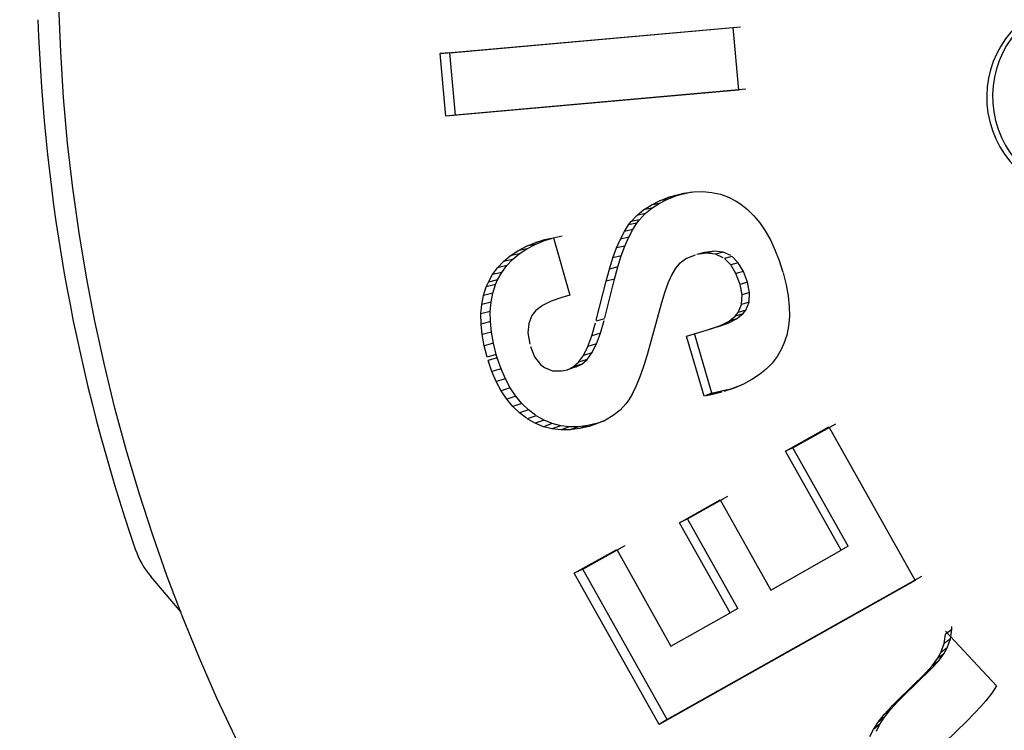
# Model space of a CAD drawing. Units: metres. Extents: x 57 to 132.6, y -11.7 to 65.4.
# Drawn here: x 91.5 to 91.5, y 13.7 to 13.7 of the extents above; entities that cross this region are included whole.
import ezdxf

# ---------------------------------------------------------------- set-up
doc = ezdxf.new("R2010")
doc.units = ezdxf.units.M
doc.set_wipeout_variables(frame=1)
doc.layers.add('01. MOBILIARIO', color=4, linetype='Continuous')

# ---------------------------------------------------------------- blocks, each defined once
blk = doc.blocks.new('TV-122 PLANTA')
at = {"linetype": 'Continuous'}
blk.add_wipeout([(-0.15153266679776758, 0.12235663647552686), (-0.15132286021641358, 0.12269758084846624), (-0.15112078289340286, 0.12304316241994148), (-0.1509265372722017, 0.12339320599674675), (-0.15074022182598085, 0.12374753412365455), (-0.15056193100769444, 0.12410596717337685), (-0.15039175520219686, 0.12446832343762756), (-0.15022978068042206, 0.1248344192192398), (-0.15007608955564827, 0.12520406892529168), (-0.1499307597418706, 0.1255770851611928), (-0.14979386491430227, 0.12595327882568422), (-0.149665474472025, 0.12633245920670402), (-0.14954565350280685, 0.12671443407806876), (-0.14943446275010597, 0.12709900979692304), (-0.14933195858227655, 0.1274859914019071), (-0.14923819296399285, 0.12787518271199294), (-0.14915321342990545, 0.12826638642593846), (-0.14907706306054364, 0.12865940422230973), (-0.14900978046047558, 0.12905403686002048), (-0.1489513997387377, 0.1294500842793377), (-0.14890195049154292, 0.12984734570330225), (-0.14886145778727713, 0.13024561973951312), (-0.14882994215379025, 0.13064470448222373), (-0.14880741956799007, 0.13104439761469833), (-0.1487939014477423, 0.1314444965117768), (-0.14878939464608265, 0.1318447983425961), (-0.148984237643752, 0.13446980371466333), (-0.14956449624376336, 0.13703727658778878), (-0.1505174528617467, 0.13949094540842538), (-0.1518222214544965, 0.1417770328775516), (-0.15345020528141928, 0.14384543459298318), (-0.1553657236620882, 0.1456508171924457), (-0.15752679399319838, 0.14715361192930024), (-0.1598860518853811, 0.14832088190462556), (-0.16239178925314837, 0.1491270439484462), (-0.16498908760604938, 0.14955442932856586), (-0.16762102170258575, 0.14959367099789533), (-0.17022990718628528, 0.14924390889293798), (-0.17275856485937297, 0.14851280878388504), (-0.17515157388482927, 0.14741639426318257), (-0.17735648645028398, 0.14597869555489143), (-0.1793249772718394, 0.14423122284192147), (-0.18101390274403356, 0.14221227565427735), (-0.18238624652245225, 0.13996610345452107), (-0.18341193081456225, 0.13754193581798246), (-0.18406847559762596, 0.13499290346335177), (-0.1843414913155539, 0.13237487378153245), (-0.1842249942562097, 0.1297452263845824), (-0.18372153769701316, 0.12716159551115555), (-0.1828421559445098, 0.12468060685126878), (-0.18160612249439756, 0.12235663647552689), (-0.17722133637293125, 0.04253016359379335), (-0.17707231797205605, 0.04124582367104138), (-0.17676901879161133, 0.039988944548724724), (-0.17631589408967613, 0.03877798892382756), (-0.17571959995904357, 0.037630744908481596), (-0.17498889555375793, 0.03656406473473219), (-0.1741345144231162, 0.03559361720674458), (-0.17316900684315045, 0.03473365753675848), (-0.1721065554616335, 0.033996817945743836), (-0.17096276696465718, 0.03339392210469116), (-0.16975444282505903, 0.03293382614226765), (-0.1684993325002467, 0.03262328855432795), (-0.16721587270477556, 0.0324668709262198), (-0.16592291658758745, 0.032466870926207), (-0.16463945679211317, 0.032623288554289746), (-0.16338434646729472, 0.03293382614220464), (-0.16217602232768746, 0.03339392210460423), (-0.1610322338306993, 0.0339968179456343), (-0.15996978244916774, 0.034733657536627945), (-0.15900427486918495, 0.03559361720659494), (-0.158149893738524, 0.03656406473456563), (-0.1574191893332173, 0.037630744908300574), (-0.156822895202562, 0.0387779889236348), (-0.1563697705006029, 0.03998894454852297), (-0.1560664713201333, 0.04124582367083363), (-0.15591745291923267, 0.04253016359358267)], dxfattribs=at)
for p, q in [((-0.1709144780960727, 0.1429939290792959), (-0.1706782943002381, 0.1431950826540742)), ((-0.1676124931740546, 0.1412322782393858), (-0.1671951543420036, 0.1412691696285719)), ((-0.1676054452134039, 0.1411689818143032), (-0.1676124931729746, 0.1412322782270508)), ((-0.1674385025695173, 0.1392846566456001), (-0.1676124931729746, 0.1412322782270508)), ((-0.1671909262373887, 0.1412056239402659), (-0.1671951543420036, 0.1412691696285719)), ((-0.1671951543373424, 0.1412691696289698), (-0.1670211638089754, 0.1393215480212007)), ((-0.167605445214484, 0.1411689818265245), (-0.1671909262327276, 0.1412056239407207)), ((-0.1674326199101515, 0.1392344317953302), (-0.167605445214484, 0.1411689818265245)), ((-0.1671909262327276, 0.1412056239407207), (-0.167018105955627, 0.139271073458076)), ((-0.1692177640658983, 0.1409576863948132), (-0.1691404501156271, 0.1409771680086465)), ((-0.1691998702591135, 0.1408962472970074), (-0.1692177640658983, 0.1409576863947564)), ((-0.1691404499276459, 0.1409771680560539), (-0.1690667825221439, 0.1409908122222419)), ((-0.1691230786540459, 0.1409155971782639), (-0.1691404501156271, 0.1409771680086465)), ((-0.1690499087208863, 0.1409291489176212), (-0.1690667825221439, 0.1409908122222419)), ((-0.1690667823850376, 0.1409908122476509), (-0.168996005564928, 0.1409975871940787)), ((-0.1689796098359224, 0.1409358775949272), (-0.168996005564928, 0.1409975871940787)), ((-0.1689960054174193, 0.1409975872081759), (-0.1689288749889997, 0.1409985247295822)), ((-0.1689129326547558, 0.1409368080905438), (-0.1689288749889997, 0.1409985247295822)), ((-0.1689288748707085, 0.1409985247312306), (-0.1688652947244904, 0.1409930611745835)), ((-0.1688497817518382, 0.1409313805285137), (-0.1688652947244904, 0.1409930611745835)), ((-0.1688652946207512, 0.1409930611656591), (-0.1688052647069966, 0.1409811965386325)), ((-0.1687901570650965, 0.1409195949138393), (-0.1688052647069966, 0.1409811965386325)), ((-0.1688052646165588, 0.1409811965207837), (-0.168748784929015, 0.1409629308369631)), ((-0.1687340585835599, 0.1409014512664157), (-0.1687487849243539, 0.1409629308461717)), ((-0.168748784823741, 0.1409629308029139), (-0.1687168616371864, 0.1409492026614316)), ((-0.1694407435074012, 0.1408636440012287), (-0.1693796490888744, 0.1408966152878293)), ((-0.1693796489566566, 0.1408966153592246), (-0.1693127121306119, 0.1409259372174461)), ((-0.1693606613441929, 0.1408355883186232), (-0.1693796490888744, 0.1408966152878293)), ((-0.1693127119907203, 0.1409259372787233), (-0.1692398369292718, 0.1409510459795342)), ((-0.1692941767615466, 0.1408647124947038), (-0.1693127121306119, 0.1409259372174461)), ((-0.1692217939899123, 0.1408896517596645), (-0.1692398369327961, 0.1409510459913008)), ((-0.1692217936929623, 0.1408896518490792), (-0.1691998702591135, 0.1408962472970074)), ((-0.1691998702613873, 0.1408962473046245), (-0.1691230784673152, 0.1409155972252734)), ((-0.1691230784673152, 0.1409155972252734), (-0.1690499085846326, 0.1409291489428597)), ((-0.1690499085846326, 0.1409291489428597), (-0.1689796096894369, 0.1409358776089675)), ((-0.1689796096894369, 0.1409358776089675), (-0.1689129325372605, 0.1409368080921354)), ((-0.1689129325372605, 0.1409368080921354), (-0.1688497816488379, 0.140931380519703)), ((-0.1688497816488379, 0.140931380519703), (-0.1687901569752839, 0.1409195948961042)), ((-0.1687901569752839, 0.1409195948961042), (-0.1687340584836861, 0.140901451223499)), ((-0.1687340584836861, 0.140901451223499), (-0.16870235044032, 0.1408878156014453)), ((-0.1687023505234251, 0.1408878156371998), (-0.1687168617208599, 0.1409492026974135)), ((-0.1687168616371864, 0.1409492026614316), (-0.1686668347468512, 0.140921144244885)), ((-0.1686526608833319, 0.1408599455101012), (-0.1686668348101747, 0.1409211442804121)), ((-0.1686668347468512, 0.140921144244885), (-0.1686211139243241, 0.140887716547013)), ((-0.1695442774352145, 0.1407869441221692), (-0.169495431833603, 0.1408271186929255)), ((-0.1694954317403798, 0.1408271187696073), (-0.1694407436154606, 0.1408636439290376)), ((-0.1694756613566923, 0.1407665599503503), (-0.169495431833603, 0.1408271186929255)), ((-0.1694213429002147, 0.1408028391705898), (-0.1694407436154606, 0.1408636439290376)), ((-0.1694213427928943, 0.1408028392422693), (-0.1693606612128278, 0.1408355883895069)), ((-0.1693606612128278, 0.1408355883895069), (-0.1692941766225644, 0.1408647125555831)), ((-0.1692941766225644, 0.1408647125555831), (-0.1692217936929623, 0.1408896518490792)), ((-0.168702350787008, 0.1408878149220527), (-0.1686526608204062, 0.1408599454748014)), ((-0.1686526615381112, 0.1408599443746539), (-0.1686072484023597, 0.1408267416346689)), ((-0.1686072484550536, 0.1408267416732087), (-0.1686211139774159, 0.1408877165858371)), ((-0.1686211139243241, 0.140887716547013), (-0.1685790393414308, 0.140848451444981)), ((-0.1686072492323873, 0.1408267406415007), (-0.1685654575929547, 0.1407877395897117)), ((-0.1685654576327451, 0.1407877396268304), (-0.1685790393815054, 0.1408484514823272)), ((-0.1685790393414308, 0.140848451444981), (-0.1685418346380843, 0.1408037215134641)), ((-0.1695871845087353, 0.1407425564001414), (-0.1695442775064961, 0.1407869440483864)), ((-0.1695241766643889, 0.1407266557729372), (-0.1695442775064961, 0.1407869440483864)), ((-0.169524176593562, 0.1407266558462084), (-0.1694756612640944, 0.1407665600264636)), ((-0.1694756612640944, 0.1407665600264636), (-0.1694213427928943, 0.1408028392422693)), ((-0.1685654584930703, 0.1407877387334793), (-0.168528503812432, 0.1407433093957025)), ((-0.1685285038471633, 0.1407433094374255), (-0.1685418346729861, 0.1408037215554714)), ((-0.1685418346380843, 0.1408037215134641), (-0.1685081801999431, 0.1407525904990621)), ((-0.1696237811927048, 0.1406951784916828), (-0.1695871845708083, 0.1407425563197648)), ((-0.1695667933970171, 0.1406825667446583), (-0.1695871845708083, 0.1407425563197648)), ((-0.1695667933353988, 0.1406825668244664), (-0.169524176593562, 0.1407266558462084)), ((-0.1685285046954377, 0.1407433087341019), (-0.1684950763065771, 0.1406925211551311)), ((-0.168495076335283, 0.1406925211987868), (-0.1685081802288764, 0.140752590543002)), ((-0.1685081801999431, 0.1407525904990621), (-0.1684788319447179, 0.140696090182189)), ((-0.1684659259492705, 0.140636399748189), (-0.1684788319681374, 0.1406960902272658)), ((-0.1684788319447179, 0.140696090182189), (-0.1684536939034373, 0.1406336568830966)), ((-0.1696795180240187, 0.140583083017475), (-0.1696568618918022, 0.1406373775230918)), ((-0.169656861891859, 0.1406373775230918), (-0.1696269597488467, 0.1406900002859857)), ((-0.1696359975020059, 0.1405780948344386), (-0.1696568619226682, 0.1406373774491954)), ((-0.1696359987497758, 0.1405780953455178), (-0.1696062980244264, 0.1406303636471193)), ((-0.1696062518530752, 0.1406304446346667), (-0.1696269132578649, 0.1406900818342933)), ((-0.1696031422450446, 0.1406355076288719), (-0.1695667933353988, 0.1406825668244664)), ((-0.1692148428393452, 0.1406409530258657), (-0.1692655715317741, 0.1406016191817798)), ((-0.1691464904275435, 0.1406687749870343), (-0.1692148427991, 0.1406409530422366)), ((-0.1690553442134828, 0.1406853812642339), (-0.16912930004397, 0.1406734280390083)), ((-0.1689918594680293, 0.1406804814637326), (-0.16905534416113, 0.140685381260198)), ((-0.168938281961708, 0.1406588241945883), (-0.1689918594680293, 0.1406804814637326)), ((-0.1689059373450945, 0.1406324087402027), (-0.168938281961708, 0.1406588241945315)), ((-0.1688723073768514, 0.1405882328926964), (-0.1689059373450945, 0.1406324087402027)), ((-0.1684950771285898, 0.1406925206609344), (-0.1684659259259647, 0.1406363997033964)), ((-0.1684659266103594, 0.1406363993738182), (-0.1684409573111552, 0.1405743851657348)), ((-0.1684409573343473, 0.1405743852232604), (-0.1684536939267431, 0.1406336569409632)), ((-0.1684536939034373, 0.1406336568830966), (-0.1684387662472417, 0.1405868915245492)), ((-0.1696941722090841, 0.1405260849923593), (-0.1696795180239619, 0.140583083017475)), ((-0.1696584998834609, 0.1405241655384657), (-0.1696795180393664, 0.1405830829576757)), ((-0.1696585011128136, 0.1405241658400769), (-0.1696359974713673, 0.1405780949078235)), ((-0.1692850391512124, 0.1405762821992198), (-0.1693066632642157, 0.140522742536632)), ((-0.1692655715644591, 0.1406016191564277), (-0.1692850391512124, 0.1405762821992198)), ((-0.1688435228470766, 0.140531637043523), (-0.1688723073768514, 0.1405882328926964)), ((-0.1684409578106951, 0.1405743849759347), (-0.1684261303461412, 0.1405279334976512)), ((-0.1684261225224404, 0.14052790898387), (-0.1684387582702342, 0.1405868663770207)), ((-0.168435719687146, 0.1405758088678795), (-0.1684214972871345, 0.1405161653502773)), ((-0.1697010165307447, 0.1404675107802404), (-0.1696941722090841, 0.1405260849923593)), ((-0.1696730544171245, 0.1404675507383217), (-0.1696941722158485, 0.1405260849347769)), ((-0.1696730555080066, 0.1404675508684932), (-0.1696584998681701, 0.1405241655978671)), ((-0.1693066632642157, 0.140522742536632), (-0.1693085166595196, 0.1404621144192788)), ((-0.1688187320714505, 0.1404610256954584), (-0.1688435228470766, 0.140531637043523)), ((-0.1684214972871345, 0.1405161653502773), (-0.1688030242522913, 0.1404062733488445)), ((-0.1684231044686371, 0.1405169251507914), (-0.1684089775212883, 0.1404576819266481)), ((-0.1697010826818754, 0.140406605598173), (-0.1697010165307447, 0.1404675107802404)), ((-0.1696798518180103, 0.1404093701668216), (-0.1697010165308015, 0.1404675107208391)), ((-0.1696798527395558, 0.1404093701904685), (-0.169673054410417, 0.1404675507955062)), ((-0.1693085166595196, 0.1404621144192788), (-0.1693000073262496, 0.1404223805600964)), ((-0.1688030242565546, 0.1404062733475939), (-0.1688187320714505, 0.1404610256954584)), ((-0.1716626147943074, 0.1398128377539933), (-0.1706555084122883, 0.1403781109082161)), ((-0.1706278998966795, 0.1403205866179746), (-0.1706555084122883, 0.1403781109082161)), ((-0.1706555084080819, 0.1403781109106035), (-0.1704965041421005, 0.1400945789976049)), ((-0.1696799168857623, 0.1403488741621004), (-0.1697010826759637, 0.1404066055540056)), ((-0.1696925831327221, 0.1403430924339091), (-0.1697010826818754, 0.140406605598173)), ((-0.1696799175247392, 0.1403488741048022), (-0.1696798518178966, 0.1404093702258251)), ((-0.1692815513341301, 0.1403645372793108), (-0.1693000073303423, 0.1404223805793094)), ((-0.1693000073262496, 0.1404223805600964), (-0.1692819130751886, 0.1403842710409435)), ((-0.1692635783569116, 0.1403266835986301), (-0.169281913084113, 0.1403842710597019)), ((-0.1692819130751886, 0.1403842710409435), (-0.1692498193395622, 0.1403491139343487)), ((-0.1716282015159649, 0.139759132703773), (-0.1706278998925299, 0.1403205866203052)), ((-0.1706278998925299, 0.1403205866203052), (-0.1704699636369682, 0.1400389571771825)), ((-0.1696714740092702, 0.1402857874724077), (-0.1696925831205007, 0.1403430923814426)), ((-0.169677401556747, 0.1402778119472146), (-0.1696925831326652, 0.1403430924339091)), ((-0.1696714744031951, 0.1402857874298888), (-0.1696799168916172, 0.1403488742059267)), ((-0.1692815511473995, 0.1403645373014797), (-0.1692635783481009, 0.1403266835799855)), ((-0.1692635785917886, 0.1403266834688566), (-0.1692317004946844, 0.1402917625836722)), ((-0.1692317005202639, 0.140291762611696), (-0.1692498193653122, 0.140349113962543)), ((-0.1692498193395622, 0.1403491139343487), (-0.169204853870518, 0.1403167181205731)), ((-0.1691870381927956, 0.1402595841518632), (-0.169204853870518, 0.1403167181205731)), ((-0.169204853870518, 0.1403167181205731), (-0.169145793231074, 0.1402867110437569)), ((-0.1696563942446332, 0.1402209451824206), (-0.1696774015402056, 0.1402778118967944)), ((-0.169661717860059, 0.1402300148309337), (-0.169677401556747, 0.1402778119472146)), ((-0.1696563943451324, 0.1402209452044758), (-0.1696714740213778, 0.1402857875245331)), ((-0.1692317011621967, 0.140291762026834), (-0.1691870381927956, 0.1402595841518632)), ((-0.1691870390001995, 0.1402595831558529), (-0.1691283768603498, 0.140229776748356)), ((-0.1691283769410106, 0.1402297767893401), (-0.169145793231074, 0.1402867110437569)), ((-0.1691457931499016, 0.1402867110025454), (-0.1690738611572655, 0.1402594651543154)), ((-0.1690569304730261, 0.140202712900134), (-0.1690738611572655, 0.1402594651543154)), ((-0.1690738610472167, 0.1402594651126492), (-0.1689879301780124, 0.1402351715032637)), ((-0.1696358362034616, 0.1401700273225401), (-0.169661717860059, 0.1402300148309337)), ((-0.1696408158249696, 0.1401734689049476), (-0.1696563942610609, 0.1402209452324428)), ((-0.1696049047838741, 0.1401178549008364), (-0.1696358362034616, 0.1401700273225401)), ((-0.1691283768603498, 0.140229776748356), (-0.1690569303637162, 0.140202712858752)), ((-0.1690569303637162, 0.140202712858752), (-0.1689715797605444, 0.140178581251746)), ((-0.1689605570358239, 0.1401754634911185), (-0.1689768325380427, 0.1402320329079316)), ((-0.1689708952648274, 0.1402305191232927), (-0.1687113448496902, 0.1401643154839576)), ((-0.1689546598869569, 0.1401739598909444), (-0.1686968625446852, 0.1401081975400302)), ((-0.1695687315032259, 0.1400723702359983), (-0.1696049047838741, 0.1401178549008364)), ((-0.1686968625446852, 0.1401081975400302), (-0.1687113448496902, 0.1401643154839576)), ((-0.1687113448496902, 0.1401643154839576), (-0.1686299400983202, 0.1401427345693946)), ((-0.1686968625446852, 0.1401081975400302), (-0.1686160074352969, 0.1400867604896803)), ((-0.1686160077000736, 0.1400867605598251), (-0.1686299400983202, 0.1401427345693946)), ((-0.1686299398317814, 0.1401427344987383), (-0.1685558649991421, 0.1401199113703342)), ((-0.1685424329940801, 0.1400640897423386), (-0.1685558649991421, 0.1401199113703342)), ((-0.1685558647979732, 0.140119911308318), (-0.1684896835388585, 0.1400957504510529)), ((-0.1704965041360182, 0.1400945789868047), (-0.1711401935291619, 0.1397331617292252)), ((-0.1695279761687161, 0.1400340414546122), (-0.1695687315032259, 0.1400723702359983)), ((-0.1686160074352969, 0.1400867604896803), (-0.1685424327943323, 0.1400640896808341)), ((-0.1685424327943323, 0.1400640896808341), (-0.1684766984433494, 0.1400400902381307)), ((-0.1684766985926203, 0.1400400902926435), (-0.1684896835388585, 0.1400957504510529)), ((-0.1684896833886214, 0.140095750396199), (-0.1684307358293822, 0.1400697837212306)), ((-0.1684766984433494, 0.1400400902381307), (-0.1684181489093461, 0.1400142971853029)), ((-0.1684181490501473, 0.1400142972580625), (-0.1684307358243231, 0.1400697837298139)), ((-0.1684307356826125, 0.1400697836565996), (-0.1683792135557596, 0.1400431384602143)), ((-0.1683669741280696, 0.1399878316223067), (-0.1683792136443785, 0.140043138506087)), ((-0.1683792135557596, 0.1400431384602712), (-0.1683355846937715, 0.140015155608296)), ((-0.1695014862571256, 0.1400147530120535), (-0.1695279761687161, 0.1400340414546122)), ((-0.1694595563910966, 0.1399899619587472), (-0.1695014862571824, 0.1400147530120535)), ((-0.1694084133385658, 0.1399655723641899), (-0.1694595563911534, 0.1399899619587472)), ((-0.1684181489093461, 0.1400142971853029), (-0.1683669740400191, 0.1399878315767751)), ((-0.1683669747768235, 0.1399878303210471), (-0.1683236397810433, 0.1399600359501392)), ((-0.1683236398769949, 0.1399600360117574), (-0.1683355847903485, 0.1400151556703122)), ((-0.1683355846937147, 0.140015155608296), (-0.1683136203028184, 0.1399985798506691)), ((-0.1683018240865621, 0.1399435707464249), (-0.168313620360685, 0.1399985798943248)), ((-0.1683136203028184, 0.1399985798506691), (-0.1682728703045981, 0.1399602500879382)), ((-0.1693485250737226, 0.139940924976429), (-0.1694084133386227, 0.1399655723641899)), ((-0.1692793279185807, 0.1399161153190107), (-0.1693485248908004, 0.1399409249108885)), ((-0.1692009180535123, 0.1398917070326888), (-0.169279327713717, 0.1399161152552324)), ((-0.1683236405558191, 0.1399600348727859), (-0.1683018240290934, 0.1399435707030534)), ((-0.1683018244787249, 0.1399435701674179), (-0.1682613486054478, 0.1399054982487655)), ((-0.168261348644613, 0.1399054982855432), (-0.1682728703439906, 0.1399602501250001)), ((-0.1682728703045981, 0.1399602500879382), (-0.1682363307609407, 0.1399159872987639)), ((-0.1682250556756557, 0.1398615320827616), (-0.1682363307926593, 0.1399159873371332)), ((-0.1682363307609407, 0.1399159872987639), (-0.1682040017093058, 0.1398657914762111)), ((-0.1691131996944577, 0.1398671364037796), (-0.169200917757756, 0.1398917069498111)), ((-0.1688702869565404, 0.1397998530491691), (-0.1691131985413321, 0.1398671360844332)), ((-0.1682613495778114, 0.1399054973099965), (-0.1682250556441645, 0.1398615320446197)), ((-0.1682250566217007, 0.1398615313035521), (-0.1681929447444972, 0.1398116726776948)), ((-0.1681929447698494, 0.1398116727170873), (-0.1682040017348285, 0.139865791515831)), ((-0.1682040017093058, 0.1398657914762111), (-0.1681758832025579, 0.1398096626106167)), ((-0.1716282015099395, 0.1397591326930865), (-0.1716626147882252, 0.1398128377431931)), ((-0.170704029994134, 0.1381077905670622), (-0.1716626147882252, 0.1398128377431931)), ((-0.1687889654905561, 0.139775358193674), (-0.1688702869565404, 0.1397998530491691)), ((-0.1681929456447264, 0.1398116721392171), (-0.1681650159442469, 0.1397559201600416)), ((-0.1681650159648811, 0.139755920201253), (-0.1681758832233058, 0.1398096626521124)), ((-0.1681758832025579, 0.1398096626106167), (-0.1681519753089091, 0.1397476006894181)), ((-0.1706760447758242, 0.138065532301141), (-0.1716282015159649, 0.139759132703773)), ((-0.1711401935331409, 0.1397331617270083), (-0.1709184735336393, 0.1393391971246274)), ((-0.1687198685167672, 0.1397511114412282), (-0.1687889652626708, 0.1397753581136953)), ((-0.168665346969668, 0.1397272943307826), (-0.1687198685167672, 0.1397511114412282)), ((-0.1686248368167966, 0.1397040024510261), (-0.168665346969668, 0.1397272943307826)), ((-0.1681650166957738, 0.1397559198061344), (-0.1681412692902526, 0.1396942744921716)), ((-0.1681412693121942, 0.1396942745490151), (-0.1681519753309644, 0.1397476007466594)), ((-0.1681519753089091, 0.1397476006894181), (-0.1681416108576386, 0.1397139805860093)), ((-0.1681309749704027, 0.1396608799025785), (-0.1681416108762832, 0.1397139806465475)), ((-0.1681416108576386, 0.1397139805860093), (-0.1681255844548772, 0.1396471033409625)), ((-0.1709184735275002, 0.1393391971137703), (-0.170319186636867, 0.1396755272331802)), ((-0.1702938352791179, 0.1396227182865459), (-0.170319186636867, 0.1396755272331802)), ((-0.1703191866330585, 0.1396755272353403), (-0.1701671646972827, 0.139405294518042)), ((-0.1685960706567684, 0.1396781403963132), (-0.1686248368167966, 0.1397040024510261)), ((-0.168560646842046, 0.1396302088647872), (-0.1685960706567684, 0.1396781403963132)), ((-0.1681412698379958, 0.1396942742909459), (-0.1681309749518718, 0.1396608798423813)), ((-0.1681309751323496, 0.1396608797886074), (-0.1681150562904108, 0.1395944513887457)), ((-0.1681255844548772, 0.1396471033409625), (-0.1681163358175795, 0.1395825571403861)), ((-0.170889070136603, 0.1392886612983943), (-0.1702938352753094, 0.1396227182886491)), ((-0.1702938352753094, 0.1396227182886491), (-0.1701428345422968, 0.1393542987590308)), ((-0.1694769887510787, 0.1395131941231398), (-0.16907617404663, 0.1396292549924851)), ((-0.169076174042651, 0.139629254993622), (-0.1690311639832416, 0.1394739186894185)), ((-0.1685366547984231, 0.1395710610110541), (-0.1685606468421028, 0.1396302088647872)), ((-0.1681163358175795, 0.1395825571403861), (-0.1681144286520393, 0.1395202464555609)), ((-0.1694573228275758, 0.1394614604544131), (-0.1690592187117304, 0.1395767351712038)), ((-0.1685205449117788, 0.1395092632916999), (-0.1685338350362358, 0.139561334297639)), ((-0.1685238920101355, 0.1394960913258387), (-0.1685338002411285, 0.139561105692394)), ((-0.1681144286520393, 0.1395202464555609), (-0.168120054819461, 0.13946129865991)), ((-0.1694573226717111, 0.1394614604883486), (-0.1694769887510787, 0.1395131941231398)), ((-0.1694536162261429, 0.1394430784660585), (-0.1694732577147064, 0.1394946877705934)), ((-0.1694613094646442, 0.139438138856633), (-0.1694732578197531, 0.1394946882680301)), ((-0.1694536167849705, 0.1394430788570844), (-0.1694573226717111, 0.1394614604883486)), ((-0.1690145107550833, 0.1394224414680139), (-0.1690311640032505, 0.1394739187584264)), ((-0.1690311639832416, 0.1394739186894185), (-0.1690063805874829, 0.1394033059841604)), ((-0.1685307420483682, 0.1394375160624577), (-0.1685238920101355, 0.1394960913258387)), ((-0.1685106674675794, 0.1394444578044158), (-0.1685238920118408, 0.1394960913114573)), ((-0.1685106685412947, 0.1394444579115657), (-0.168520510269353, 0.139509035908759)), ((-0.168120054819461, 0.13946129865991), (-0.1681323626352409, 0.1394041182563228)), ((-0.1701671646911436, 0.1394052945070712), (-0.1707670152086038, 0.1390688669158067)), ((-0.1694417477953252, 0.1393869091211855), (-0.1694613094361657, 0.1394381387434009)), ((-0.1694505373167416, 0.1393953087174395), (-0.1694613094646442, 0.139438138856633)), ((-0.1694417481794162, 0.1393869091399438), (-0.1694536163305074, 0.1394430789600847)), ((-0.1694310479791952, 0.1393443665738232), (-0.1694417478235763, 0.1393869092336217)), ((-0.1690145104845655, 0.1394224414728455), (-0.1689898934210632, 0.1393523026804928)), ((-0.1689898934311245, 0.1393523027091419), (-0.169006380597601, 0.13940330601298)), ((-0.1690063805874829, 0.1394033059841604), (-0.1689770389343366, 0.1393468044531119)), ((-0.168554447917721, 0.1393859442900407), (-0.1685307420483682, 0.1394375160624577)), ((-0.1685410161000718, 0.1393350508035951), (-0.1685174698239038, 0.1393862753834583)), ((-0.1685174698309524, 0.1393862753681674), (-0.1685307420554736, 0.1394375160470531)), ((-0.1685174714861759, 0.139386276059156), (-0.1685106674659309, 0.1394444578187404)), ((-0.1681323626352409, 0.1394041182563228), (-0.1681515439883796, 0.1393498326131635)), ((-0.1708890701426853, 0.1392886613091946), (-0.1709184735336393, 0.1393391971246274)), ((-0.1694269021601471, 0.13933013287226), (-0.1694463633932273, 0.139380978279803)), ((-0.1694231740080099, 0.139312954456102), (-0.1694463502955941, 0.1393809397929431)), ((-0.1694038682135997, 0.1392625650759669), (-0.1694268889540567, 0.1393300941308553)), ((-0.1689898935150254, 0.139352302647751), (-0.1689607488258034, 0.1392961803987305)), ((-0.1689607488390479, 0.1392961804243669), (-0.1689770389476948, 0.1393468044789188)), ((-0.1689770389343366, 0.1393468044531119), (-0.1689437985903268, 0.1393048822671972)), ((-0.1686600224718049, 0.139300778362383), (-0.1686026939578014, 0.139335431263703)), ((-0.1686026939172152, 0.1393354312882593), (-0.1685599643817213, 0.1393774691843532)), ((-0.1685889354072501, 0.1392848777352924), (-0.1686026939497864, 0.1393354312561996)), ((-0.1685889353748493, 0.1392848777671816), (-0.1685464943577912, 0.1393266318149813)), ((-0.1685461183406787, 0.1393270014895052), (-0.1685595857344637, 0.1393778410803179)), ((-0.1681515439883796, 0.1393498326131635), (-0.1681781626451979, 0.1392983461906283)), ((-0.1670211638089754, 0.1393215480212007), (-0.1674385025657656, 0.1392846566459411)), ((-0.169396447063626, 0.1392513702741098), (-0.1694231740080099, 0.139312954456102)), ((-0.1689607493311982, 0.1392961801457204), (-0.1689277322843949, 0.1392545395785874)), ((-0.1689277323052565, 0.1392545396049059), (-0.168943798611302, 0.1393048822936862)), ((-0.1689437985903268, 0.1393048822671972), (-0.1689202267466712, 0.1392856792045336)), ((-0.1689277330566128, 0.1392545390027635), (-0.1689043197759688, 0.1392354651152345)), ((-0.1689043198007525, 0.139235465135414), (-0.1689202267716823, 0.1392856792248836)), ((-0.1689202267466712, 0.1392856792045336), (-0.16886712083177, 0.1392633620181414)), ((-0.1688515724225326, 0.1392132978255063), (-0.16886712083177, 0.1392633620181414)), ((-0.16886712083177, 0.1392633620181982), (-0.1688021387213539, 0.1392598758413897)), ((-0.1688021386705358, 0.1392598758386612), (-0.1687330778941245, 0.139273319268284)), ((-0.1687870303329291, 0.1392098326438713), (-0.1688021387213539, 0.1392598758413897)), ((-0.1687330778218765, 0.1392733192823812), (-0.1686600224718049, 0.139300778362383)), ((-0.1687184367169934, 0.1392231847430025), (-0.1687330778941245, 0.139273319268284)), ((-0.1686458757389104, 0.1392504583615732), (-0.1686600224718049, 0.139300778362383)), ((-0.1686458757389104, 0.1392504583615732), (-0.1685889353748493, 0.1392848777671816)), ((-0.1681979916494569, 0.1392683084153532), (-0.1682331872692302, 0.1392229077372349)), ((-0.1681781626451979, 0.1392983461906283), (-0.1681979916494569, 0.1392683084153532)), ((-0.1693665413048606, 0.1391949643452222), (-0.169396447063626, 0.1392513702741098)), ((-0.1693329887772492, 0.1391443959178673), (-0.1693665413048606, 0.1391949643452222)), ((-0.1689043202827278, 0.1392354645432761), (-0.1688515724225326, 0.1392132978255063)), ((-0.1688515730934554, 0.1392132964120947), (-0.1687870302824521, 0.1392098326411997)), ((-0.1687870302824521, 0.1392098326411997), (-0.168718436645257, 0.1392231847569292)), ((-0.168718436645257, 0.1392231847569292), (-0.1686458757389104, 0.1392504583615732)), ((-0.1682331872692302, 0.1392229077372349), (-0.1682747885868352, 0.1391810610467132)), ((-0.1692963532650751, 0.1390995694488879), (-0.1693329887772492, 0.1391443959178673)), ((-0.1683226037530048, 0.1391416409682051), (-0.16837616484829, 0.1391053068028327)), ((-0.168274788586892, 0.1391810610467132), (-0.168322603658531, 0.1391416410460238)), ((-0.1707670152122418, 0.1390688669137603), (-0.1705025987095254, 0.1385993056514394)), ((-0.1692559749384017, 0.1390600168158471), (-0.1692963532650751, 0.1390995694488879)), ((-0.1692126094960358, 0.1390267698392904), (-0.1692559749384017, 0.1390600168158471)), ((-0.1684359401435458, 0.1390713990661538), (-0.1685014613399503, 0.1390405772923486)), ((-0.1683761649682864, 0.139105306721433), (-0.1684359400093953, 0.1390713991422672)), ((-0.1691655011958559, 0.1389987967066304), (-0.1692126094960926, 0.1390267698392904)), ((-0.1691252905016185, 0.1389806735750199), (-0.1691655011958559, 0.1389987967065736)), ((-0.1685727291013208, 0.1390128411665046), (-0.1686503068586589, 0.1389880953439615)), ((-0.1685014614953033, 0.1390405772193049), (-0.1685727289267547, 0.1390128412344325)), ((-0.1705025987033295, 0.1385993056404118), (-0.1698436425752092, 0.138969746131238)), ((-0.1698214888818583, 0.1389216711041286), (-0.1698436425752092, 0.138969746131238)), ((-0.1698436425752092, 0.138969746131238), (-0.1696815593321261, 0.1386815235529752)), ((-0.1690699407430643, 0.1389622163175659), (-0.1691252905016185, 0.138980673574963)), ((-0.1690099124039861, 0.1389503513664749), (-0.1690699407430643, 0.138962216317509)), ((-0.1689468970062293, 0.138944792061352), (-0.1690099124039861, 0.1389503513664181)), ((-0.1688797669512141, 0.1389457294940257), (-0.1689468968960668, 0.1389447920628868)), ((-0.1688089901978955, 0.1389525044151583), (-0.1688797668105266, 0.1389457295074408)), ((-0.1687341948839602, 0.1389663397301888), (-0.1688089900652798, 0.1389525044396578)), ((-0.1686558489934313, 0.1389865761854026), (-0.1687341947208765, 0.1389663397723666)), ((-0.1704759858203815, 0.1385537358883084), (-0.1698214888818583, 0.1389216711041286)), ((-0.1698214888818583, 0.1389216711041286), (-0.1696604948174567, 0.138635382262521)), ((-0.1696815593258734, 0.1386815235418339), (-0.1707040299907803, 0.1381077905689381)), ((-0.1704759858265774, 0.1385537358992792), (-0.1705025987095254, 0.1385993056514394)), ((-0.1717411889156537, 0.1384081823800329), (-0.1716957433984234, 0.1383857265214488)), ((-0.1717062138709693, 0.1383639290880865), (-0.1716610737528512, 0.138341624135478)), ((-0.1716610737990081, 0.1383416241582722), (-0.1716957434449213, 0.1383857265444135)), ((-0.1716957433984234, 0.1383857265214488), (-0.171646949351576, 0.1383545842979288)), ((-0.1716610742365887, 0.1383416232469017), (-0.1716126079187674, 0.1383106901925544)), ((-0.1716126079591263, 0.1383106902183613), (-0.171646949392219, 0.1383545843239062)), ((-0.1716469493515191, 0.1383545842979288), (-0.1715951618566223, 0.1383135276374219)), ((-0.1716126084466154, 0.1383106894197681), (-0.1715611686542715, 0.1382699084147134)), ((-0.171561168705999, 0.1382699084557544), (-0.1715951619086908, 0.1383135276786902)), ((-0.1715951618566223, 0.1383135276374219), (-0.1715399223300764, 0.1382632222606048)), ((-0.1715611691569947, 0.13826990780899), (-0.1715063004416137, 0.1382199401214166)), ((-0.1715063005059605, 0.138219940180079), (-0.1715399223948211, 0.1382632223196083)), ((-0.1715399223300764, 0.1382632222606048), (-0.1715042158532682, 0.138227347646648)), ((-0.1715063008921547, 0.1382199396424539), (-0.1714708340819229, 0.1381843058236427)), ((-0.1714708340819229, 0.1381843058236427), (-0.1715042158532682, 0.138227347646648)), ((-0.1715042158532682, 0.1382273476467049), (-0.1713226504742451, 0.1380409744086819)), ((-0.1714708343157199, 0.1381843055962122), (-0.1712904887105182, 0.1379991821476665)), ((-0.1712904887687827, 0.1379991822014404), (-0.171322650477201, 0.1380409744055555)), ((-0.1713226504184817, 0.1380409743514974), (-0.1712721820817009, 0.1379944426223574)), ((-0.1712904887105182, 0.1379991821476665), (-0.1712403591609117, 0.1379529627798206)), ((-0.1712403591962115, 0.137952962812335), (-0.1712721821172849, 0.1379944426550992)), ((-0.1712721820817009, 0.1379944426223574), (-0.1712235824189392, 0.1379580321798812)), ((-0.1712403595970144, 0.1379529623204689), (-0.1711920862888618, 0.1379167963800683)), ((-0.1711920863241048, 0.1379167964064436), (-0.1712235824544095, 0.1379580322064839)), ((-0.1712235824189392, 0.1379580321798812), (-0.1711827445560274, 0.1379353103440621)), ((-0.1716390657926112, 0.1377636021127842), (-0.171782969887623, 0.1379098092144773)), ((-0.1710403745605262, 0.137904516864694), (-0.1714038061817504, 0.1375667548568913)), ((-0.1711920868322281, 0.137916795687886), (-0.1711515233885947, 0.1378942265365595)), ((-0.1711515234304315, 0.1378942265598084), (-0.1711827445981484, 0.1379353103674816)), ((-0.1711827445560274, 0.1379353103440621), (-0.1711233863779498, 0.1379130875274654)), ((-0.1711515238810293, 0.1378942257135805), (-0.171092564978629, 0.1378721523798845)), ((-0.1710925650163162, 0.1378721523939817), (-0.1711233864159212, 0.1379130875416763)), ((-0.1711233863779498, 0.1379130875274654), (-0.1710606863697066, 0.137904269769308)), ((-0.1710302881760057, 0.1378633925631902), (-0.1710606864363271, 0.1379042697786872)), ((-0.1710925656024287, 0.1378721508918943), (-0.17103028810984, 0.1378633925538679)), ((-0.1710302884358939, 0.1378633907897324), (-0.1710101136829039, 0.1378636362177303)), ((-0.171587663159265, 0.1377120097328657), (-0.1716390657926681, 0.1377636021127273)), ((-0.1715426296354039, 0.1376697109945439), (-0.171587663159265, 0.1377120097328657)), ((-0.1715051939314307, 0.1376370613195945), (-0.1715426296354039, 0.1376697109945439)), ((-0.1714537215773007, 0.1375976908606731), (-0.1715051939314307, 0.1376370613195945)), ((-0.1714038061817504, 0.1375667548568913), (-0.1714537215773007, 0.1375976908606731))]:
    blk.add_line(p, q, dxfattribs=at)
blk.add_circle((-0.1665693946461815, 0.1318644045631459), 0.01194763851735271, dxfattribs=at)
for centre, radius, start, end in [((-0.1665693946461815, 0.1318644045631459), 0.01777999999999995, 0, 212.2518890723928), ((-0.1665693946461815, 0.1318644045631459), 0.0120904, 91.89886888813382, 108.942033203366), ((-0.1703093853689879, 0.1427619294686906), 0.0005689599999999995, 108.942033203366, 130.4204510458016), ((-0.1674866323095543, 0.1369659855906775), 0.0006648935955896307, 28.74001820623861, 189.9308582289531), ((-0.167480385093846, 0.1369312941909584), 0.0006603867758889684, 28.74470657669195, 189.9275719655972)]:
    blk.add_arc(centre, radius, start, end, dxfattribs=at)
blk = doc.blocks.new('PUENTE PEATONAL')
at = {"layer": '01. MOBILIARIO', "xscale": 1.427973701910681, "yscale": 1.427973701910681, "zscale": 1.427973701910681, "rotation": 180}
blk.add_blockref('TV-122 PLANTA', (6.178245289947597, 22.31643644836871), dxfattribs=at)

msp = doc.modelspace()

# ---------------------------------------------------------------- block references
at = {"rotation": 270}
msp.add_blockref('PUENTE PEATONAL', (69.34081959822129, 20.10068820794149), dxfattribs=at)

doc.saveas('drawing.dxf')
